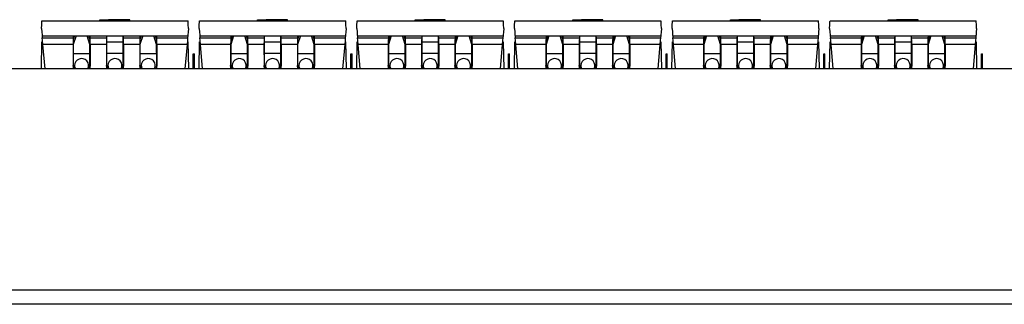
# Paper-space layout 'SH2' of a CAD drawing. Units: inches. Extents: x 6.1 to 25.1, y 9.5 to 15.6.
# Drawn here: x 15.6 to 19.6, y 14.5 to 15.6 of the extents above; entities that cross this region are included whole.
import ezdxf

# ---------------------------------------------------------------- set-up
doc = ezdxf.new("R2010")
doc.units = ezdxf.units.IN
doc.header["$MEASUREMENT"] = 0
doc.layers.add('1', color=7, linetype='CONTINUOUS')

psp = doc.layouts.new('SH2')

# ---------------------------------------------------------------- linework, layer by layer
at = {"layer": '1', "color": 18, "linetype": 'Continuous'}
for p, q in [((15.669838, 15.627603), (15.670055, 15.631756)), ((15.670055, 15.631756), (16.272823, 15.631756)), ((15.909656, 15.636756), (15.909656, 15.631756)), ((15.909656, 15.631756), (15.909656, 15.636756)), ((15.909656, 15.636756), (15.914337, 15.636756)), ((15.914337, 15.636756), (15.927126, 15.636756)), ((15.927126, 15.636756), (15.944595, 15.636756)), ((16.033222, 15.636756), (15.944595, 15.636756)), ((15.944595, 15.631756), (15.944595, 15.636756)), ((16.033222, 15.631756), (16.033222, 15.636756)), ((16.273039, 15.627623), (16.272823, 15.631756)), ((16.319838, 15.627603), (16.320055, 15.631756)), ((16.320055, 15.631756), (16.922823, 15.631756)), ((16.559656, 15.636756), (16.559656, 15.631756)), ((16.559656, 15.631756), (16.559656, 15.636756)), ((16.559656, 15.636756), (16.564337, 15.636756)), ((16.564337, 15.636756), (16.577126, 15.636756)), ((16.577126, 15.636756), (16.594595, 15.636756)), ((16.683222, 15.636756), (16.594595, 15.636756)), ((16.594595, 15.631756), (16.594595, 15.636756)), ((16.683222, 15.631756), (16.683222, 15.636756)), ((16.92304, 15.627623), (16.922823, 15.631756)), ((16.969837, 15.627603), (16.970057, 15.631756)), ((16.970057, 15.631756), (17.572823, 15.631756)), ((17.209656, 15.636756), (17.209656, 15.631756)), ((17.209656, 15.631756), (17.209656, 15.636756)), ((17.209656, 15.636756), (17.214336, 15.636756)), ((17.214336, 15.636756), (17.227125, 15.636756)), ((17.227125, 15.636756), (17.244595, 15.636756)), ((17.333223, 15.636756), (17.244595, 15.636756)), ((17.244595, 15.631756), (17.244595, 15.636756)), ((17.333223, 15.631756), (17.333223, 15.636756)), ((17.57304, 15.627623), (17.572823, 15.631756)), ((17.619839, 15.627603), (17.620056, 15.631756)), ((17.620056, 15.631756), (18.222822, 15.631756)), ((17.859655, 15.636756), (17.859655, 15.631756)), ((17.859655, 15.631756), (17.859655, 15.636756)), ((17.859655, 15.636756), (17.864336, 15.636756)), ((17.864336, 15.636756), (17.877125, 15.636756)), ((17.877125, 15.636756), (17.894596, 15.636756)), ((17.983223, 15.636756), (17.894596, 15.636756)), ((17.894596, 15.631756), (17.894596, 15.636756)), ((17.983223, 15.631756), (17.983223, 15.636756)), ((18.22304, 15.627623), (18.222822, 15.631756)), ((18.269838, 15.627603), (18.270056, 15.631756)), ((18.270056, 15.631756), (18.872824, 15.631756)), ((18.509655, 15.636756), (18.509655, 15.631756)), ((18.509655, 15.631756), (18.509655, 15.636756)), ((18.509655, 15.636756), (18.514338, 15.636756)), ((18.514338, 15.636756), (18.527126, 15.636756)), ((18.527126, 15.636756), (18.544596, 15.636756)), ((18.633223, 15.636756), (18.544596, 15.636756)), ((18.544596, 15.631756), (18.544596, 15.636756)), ((18.633223, 15.631756), (18.633223, 15.636756)), ((18.873039, 15.627623), (18.872824, 15.631756)), ((18.919838, 15.627603), (18.920055, 15.631756)), ((18.920055, 15.631756), (19.522823, 15.631756)), ((19.159657, 15.636756), (19.159657, 15.631756)), ((19.159657, 15.631756), (19.159657, 15.636756)), ((19.159657, 15.636756), (19.164337, 15.636756)), ((19.164337, 15.636756), (19.177126, 15.636756)), ((19.177126, 15.636756), (19.194595, 15.636756)), ((19.283222, 15.636756), (19.194595, 15.636756)), ((19.194595, 15.631756), (19.194595, 15.636756)), ((19.283222, 15.631756), (19.283222, 15.636756)), ((19.523039, 15.627623), (19.522823, 15.631756)), ((15.668431, 15.600757), (15.669243, 15.616256)), ((15.668431, 15.600757), (15.669787, 15.585257)), ((15.669243, 15.616256), (15.669838, 15.627603)), ((16.273632, 15.616324), (16.273039, 15.627623)), ((16.274441, 15.600874), (16.273081, 15.585324)), ((16.274441, 15.600874), (16.273632, 15.616324)), ((16.318432, 15.600757), (16.319242, 15.616256)), ((16.318432, 15.600757), (16.319788, 15.585257)), ((16.319242, 15.616256), (16.319838, 15.627603)), ((16.923632, 15.616324), (16.92304, 15.627623)), ((16.92444, 15.600874), (16.92308, 15.585324)), ((16.92444, 15.600874), (16.923632, 15.616324)), ((16.968431, 15.600757), (16.969244, 15.616256)), ((16.968431, 15.600757), (16.969788, 15.585257)), ((16.969244, 15.616256), (16.969837, 15.627603)), ((17.573631, 15.616324), (17.57304, 15.627623)), ((17.574442, 15.600874), (17.57308, 15.585324)), ((17.574442, 15.600874), (17.573631, 15.616324)), ((17.618431, 15.600757), (17.619244, 15.616256)), ((17.618431, 15.600757), (17.619787, 15.585257)), ((17.619244, 15.616256), (17.619839, 15.627603)), ((18.223631, 15.616324), (18.22304, 15.627623)), ((18.224442, 15.600874), (18.223082, 15.585324)), ((18.224442, 15.600874), (18.223631, 15.616324)), ((18.268431, 15.600757), (18.269243, 15.616256)), ((18.268431, 15.600757), (18.269787, 15.585257)), ((18.269243, 15.616256), (18.269838, 15.627603)), ((18.873632, 15.616324), (18.873039, 15.627623)), ((18.874441, 15.600874), (18.873081, 15.585324)), ((18.874441, 15.600874), (18.873632, 15.616324)), ((18.91843, 15.600757), (18.919243, 15.616256)), ((18.91843, 15.600757), (18.919786, 15.585257)), ((18.919243, 15.616256), (18.919838, 15.627603)), ((19.523632, 15.616324), (19.523039, 15.627623)), ((19.524441, 15.600874), (19.523081, 15.585324)), ((19.524441, 15.600874), (19.523632, 15.616324)), ((15.669787, 15.585257), (15.67078, 15.57391)), ((15.67078, 15.57391), (15.671144, 15.569757)), ((15.671144, 15.569757), (15.671836, 15.561837)), ((15.671144, 15.569757), (15.799213, 15.569757)), ((15.672836, 15.550401), (15.671836, 15.561837)), ((15.671836, 15.561837), (15.798854, 15.561837)), ((15.674201, 15.53481), (15.672836, 15.550401)), ((15.79856, 15.550401), (15.798462, 15.53481)), ((15.798854, 15.561837), (15.79856, 15.550401)), ((15.799213, 15.569757), (15.798854, 15.561837)), ((15.799213, 15.569757), (15.868649, 15.569757)), ((15.799479, 15.552726), (15.799431, 15.447486)), ((15.810903, 15.569755), (15.799471, 15.534571)), ((15.799623, 15.553171), (15.799479, 15.552726)), ((15.799623, 15.569757), (15.799623, 15.553171)), ((15.805013, 15.569757), (15.799623, 15.553171)), ((15.868391, 15.534571), (15.856959, 15.569755)), ((15.862849, 15.569757), (15.868238, 15.553171)), ((15.868238, 15.569757), (15.868238, 15.553171)), ((15.868238, 15.553171), (15.868382, 15.552726)), ((15.868431, 15.447486), (15.868382, 15.552726)), ((15.869008, 15.561837), (15.868649, 15.569757)), ((15.868649, 15.569757), (15.936713, 15.569757)), ((15.869008, 15.561837), (15.936355, 15.561837)), ((15.869302, 15.550401), (15.869008, 15.561837)), ((15.8694, 15.53481), (15.869302, 15.550401)), ((15.93606, 15.550401), (15.935962, 15.53481)), ((15.936355, 15.561837), (15.93606, 15.550401)), ((15.936713, 15.569757), (15.936355, 15.561837)), ((15.936713, 15.569757), (16.006149, 15.569757)), ((15.936987, 15.569757), (15.936931, 15.447486)), ((16.005932, 15.447486), (16.005875, 15.569757)), ((16.006508, 15.561837), (16.006149, 15.569757)), ((16.006149, 15.569757), (16.074213, 15.569757)), ((16.006508, 15.561837), (16.073854, 15.561837)), ((16.006802, 15.550401), (16.006508, 15.561837)), ((16.006901, 15.53481), (16.006802, 15.550401)), ((16.073561, 15.550401), (16.073462, 15.53481)), ((16.073854, 15.561837), (16.073561, 15.550401)), ((16.074213, 15.569757), (16.073854, 15.561837)), ((16.074213, 15.569757), (16.143648, 15.569757)), ((16.074478, 15.552726), (16.07443, 15.447486)), ((16.085903, 15.569755), (16.074471, 15.534571)), ((16.074623, 15.553171), (16.074478, 15.552726)), ((16.074623, 15.569757), (16.074623, 15.553171)), ((16.080013, 15.569757), (16.074623, 15.553171)), ((16.143391, 15.534571), (16.13196, 15.569755)), ((16.13785, 15.569757), (16.143238, 15.553171)), ((16.143238, 15.569757), (16.143238, 15.553171)), ((16.143238, 15.553171), (16.143383, 15.552726)), ((16.143431, 15.447486), (16.143383, 15.552726)), ((16.144009, 15.561837), (16.143648, 15.569757)), ((16.143648, 15.569757), (16.271719, 15.569757)), ((16.144009, 15.561837), (16.271027, 15.561837)), ((16.144302, 15.550401), (16.144009, 15.561837)), ((16.1444, 15.53481), (16.144302, 15.550401)), ((16.270025, 15.550401), (16.268661, 15.53481)), ((16.271027, 15.561837), (16.270025, 15.550401)), ((16.271719, 15.569757), (16.271027, 15.561837)), ((16.272083, 15.573929), (16.271719, 15.569757)), ((16.273081, 15.585324), (16.272083, 15.573929)), ((16.319788, 15.585257), (16.32078, 15.57391)), ((16.32078, 15.57391), (16.321142, 15.569757)), ((16.321142, 15.569757), (16.321836, 15.561837)), ((16.321142, 15.569757), (16.449213, 15.569757)), ((16.322836, 15.550401), (16.321836, 15.561837)), ((16.321836, 15.561837), (16.448854, 15.561837)), ((16.3242, 15.53481), (16.322836, 15.550401)), ((16.448561, 15.550401), (16.448462, 15.53481)), ((16.448854, 15.561837), (16.448561, 15.550401)), ((16.449213, 15.569757), (16.448854, 15.561837)), ((16.449213, 15.569757), (16.518648, 15.569757)), ((16.449478, 15.552726), (16.44943, 15.447486)), ((16.460903, 15.569755), (16.449471, 15.534571)), ((16.449623, 15.553171), (16.449478, 15.552726)), ((16.449623, 15.569757), (16.449623, 15.553171)), ((16.455013, 15.569757), (16.449623, 15.553171)), ((16.518391, 15.534571), (16.50696, 15.569755)), ((16.51285, 15.569757), (16.518238, 15.553171)), ((16.518238, 15.569757), (16.518238, 15.553171)), ((16.518238, 15.553171), (16.518383, 15.552726)), ((16.518431, 15.447486), (16.518383, 15.552726)), ((16.519009, 15.561837), (16.518648, 15.569757)), ((16.518648, 15.569757), (16.586714, 15.569757)), ((16.519009, 15.561837), (16.586353, 15.561837)), ((16.519302, 15.550401), (16.519009, 15.561837)), ((16.5194, 15.53481), (16.519302, 15.550401)), ((16.58606, 15.550401), (16.585962, 15.53481)), ((16.586353, 15.561837), (16.58606, 15.550401)), ((16.586714, 15.569757), (16.586353, 15.561837)), ((16.586714, 15.569757), (16.656149, 15.569757)), ((16.586987, 15.569757), (16.586931, 15.447486)), ((16.655931, 15.447486), (16.655874, 15.569757)), ((16.656507, 15.561837), (16.656149, 15.569757)), ((16.656149, 15.569757), (16.724213, 15.569757)), ((16.656507, 15.561837), (16.723854, 15.561837)), ((16.656801, 15.550401), (16.656507, 15.561837)), ((16.6569, 15.53481), (16.656801, 15.550401)), ((16.72356, 15.550401), (16.723461, 15.53481)), ((16.723854, 15.561837), (16.72356, 15.550401)), ((16.724213, 15.569757), (16.723854, 15.561837)), ((16.724213, 15.569757), (16.793648, 15.569757)), ((16.72448, 15.552726), (16.72443, 15.447486)), ((16.735903, 15.569755), (16.72447, 15.534571)), ((16.724625, 15.553171), (16.72448, 15.552726)), ((16.724625, 15.569757), (16.724625, 15.553171)), ((16.730013, 15.569757), (16.724625, 15.553171)), ((16.79339, 15.534571), (16.78196, 15.569755)), ((16.787849, 15.569757), (16.793238, 15.553171)), ((16.793238, 15.569757), (16.793238, 15.553171)), ((16.793238, 15.553171), (16.793383, 15.552726)), ((16.79343, 15.447486), (16.793383, 15.552726)), ((16.794008, 15.561837), (16.793648, 15.569757)), ((16.793648, 15.569757), (16.921719, 15.569757)), ((16.794008, 15.561837), (16.921026, 15.561837)), ((16.794302, 15.550401), (16.794008, 15.561837)), ((16.794399, 15.53481), (16.794302, 15.550401)), ((16.920025, 15.550401), (16.918661, 15.53481)), ((16.921026, 15.561837), (16.920025, 15.550401)), ((16.921719, 15.569757), (16.921026, 15.561837)), ((16.922085, 15.573929), (16.921719, 15.569757)), ((16.92308, 15.585324), (16.922085, 15.573929)), ((16.969788, 15.585257), (16.970779, 15.57391)), ((16.970779, 15.57391), (16.971144, 15.569757)), ((16.971144, 15.569757), (16.971836, 15.561837)), ((16.971144, 15.569757), (17.099213, 15.569757)), ((16.972836, 15.550401), (16.971836, 15.561837)), ((16.971836, 15.561837), (17.098854, 15.561837)), ((16.974201, 15.53481), (16.972836, 15.550401)), ((17.09856, 15.550401), (17.098461, 15.53481)), ((17.098854, 15.561837), (17.09856, 15.550401)), ((17.099213, 15.569757), (17.098854, 15.561837)), ((17.099213, 15.569757), (17.168648, 15.569757)), ((17.09948, 15.552726), (17.09943, 15.447486)), ((17.110903, 15.569755), (17.09947, 15.534571)), ((17.099625, 15.553171), (17.09948, 15.552726)), ((17.099625, 15.569757), (17.099625, 15.553171)), ((17.105013, 15.569757), (17.099625, 15.553171)), ((17.16839, 15.534571), (17.15696, 15.569755)), ((17.162849, 15.569757), (17.168238, 15.553171)), ((17.168238, 15.569757), (17.168238, 15.553171)), ((17.168238, 15.553171), (17.168383, 15.552726)), ((17.16843, 15.447486), (17.168383, 15.552726)), ((17.169008, 15.561837), (17.168648, 15.569757)), ((17.168648, 15.569757), (17.236713, 15.569757)), ((17.169008, 15.561837), (17.236355, 15.561837)), ((17.169302, 15.550401), (17.169008, 15.561837)), ((17.169399, 15.53481), (17.169302, 15.550401)), ((17.236059, 15.550401), (17.235962, 15.53481)), ((17.236355, 15.561837), (17.236059, 15.550401)), ((17.236713, 15.569757), (17.236355, 15.561837)), ((17.236713, 15.569757), (17.306149, 15.569757)), ((17.236986, 15.569757), (17.236931, 15.447486)), ((17.305931, 15.447486), (17.305876, 15.569757)), ((17.306507, 15.561837), (17.306149, 15.569757)), ((17.306149, 15.569757), (17.374214, 15.569757)), ((17.306507, 15.561837), (17.373854, 15.561837)), ((17.306803, 15.550401), (17.306507, 15.561837)), ((17.3069, 15.53481), (17.306803, 15.550401)), ((17.37356, 15.550401), (17.373463, 15.53481)), ((17.373854, 15.561837), (17.37356, 15.550401)), ((17.374214, 15.569757), (17.373854, 15.561837)), ((17.374214, 15.569757), (17.443649, 15.569757)), ((17.374479, 15.552726), (17.374432, 15.447486)), ((17.385902, 15.569755), (17.374472, 15.534571)), ((17.374624, 15.553171), (17.374479, 15.552726)), ((17.374624, 15.569757), (17.374624, 15.553171)), ((17.380013, 15.569757), (17.374624, 15.553171)), ((17.443392, 15.534571), (17.431959, 15.569755)), ((17.437849, 15.569757), (17.443237, 15.553171)), ((17.443237, 15.569757), (17.443237, 15.553171)), ((17.443237, 15.553171), (17.443382, 15.552726)), ((17.443432, 15.447486), (17.443382, 15.552726)), ((17.444008, 15.561837), (17.443649, 15.569757)), ((17.443649, 15.569757), (17.571718, 15.569757)), ((17.444008, 15.561837), (17.571026, 15.561837)), ((17.444302, 15.550401), (17.444008, 15.561837)), ((17.444401, 15.53481), (17.444302, 15.550401)), ((17.570026, 15.550401), (17.568661, 15.53481)), ((17.571026, 15.561837), (17.570026, 15.550401)), ((17.571718, 15.569757), (17.571026, 15.561837)), ((17.572084, 15.573929), (17.571718, 15.569757)), ((17.57308, 15.585324), (17.572084, 15.573929)), ((17.619787, 15.585257), (17.620779, 15.57391)), ((17.620779, 15.57391), (17.621143, 15.569757)), ((17.621143, 15.569757), (17.621836, 15.561837)), ((17.621143, 15.569757), (17.749214, 15.569757)), ((17.622837, 15.550401), (17.621836, 15.561837)), ((17.621836, 15.561837), (17.748854, 15.561837)), ((17.624201, 15.53481), (17.622837, 15.550401)), ((17.74856, 15.550401), (17.748463, 15.53481)), ((17.748854, 15.561837), (17.74856, 15.550401)), ((17.749214, 15.569757), (17.748854, 15.561837)), ((17.749214, 15.569757), (17.818649, 15.569757)), ((17.749479, 15.552726), (17.749432, 15.447486)), ((17.760902, 15.569755), (17.749472, 15.534571)), ((17.749624, 15.553171), (17.749479, 15.552726)), ((17.749624, 15.569757), (17.749624, 15.553171)), ((17.755013, 15.569757), (17.749624, 15.553171)), ((17.818392, 15.534571), (17.806959, 15.569755)), ((17.812849, 15.569757), (17.818237, 15.553171)), ((17.818237, 15.569757), (17.818237, 15.553171)), ((17.818237, 15.553171), (17.818382, 15.552726)), ((17.818432, 15.447486), (17.818382, 15.552726)), ((17.819008, 15.561837), (17.818649, 15.569757)), ((17.818649, 15.569757), (17.886713, 15.569757)), ((17.819008, 15.561837), (17.886354, 15.561837)), ((17.819302, 15.550401), (17.819008, 15.561837)), ((17.819401, 15.53481), (17.819302, 15.550401)), ((17.886061, 15.550401), (17.885962, 15.53481)), ((17.886354, 15.561837), (17.886061, 15.550401)), ((17.886713, 15.569757), (17.886354, 15.561837)), ((17.886713, 15.569757), (17.956148, 15.569757)), ((17.886988, 15.569757), (17.88693, 15.447486)), ((17.955931, 15.447486), (17.955875, 15.569757)), ((17.956509, 15.561837), (17.956148, 15.569757)), ((17.956148, 15.569757), (18.024214, 15.569757)), ((17.956509, 15.561837), (18.023853, 15.561837)), ((17.956802, 15.550401), (17.956509, 15.561837)), ((17.9569, 15.53481), (17.956802, 15.550401)), ((18.02356, 15.550401), (18.023462, 15.53481)), ((18.023853, 15.561837), (18.02356, 15.550401)), ((18.024214, 15.569757), (18.023853, 15.561837)), ((18.024214, 15.569757), (18.093649, 15.569757)), ((18.024479, 15.552726), (18.024431, 15.447486)), ((18.035902, 15.569755), (18.024471, 15.534571)), ((18.024624, 15.553171), (18.024479, 15.552726)), ((18.024624, 15.569757), (18.024624, 15.553171)), ((18.030012, 15.569757), (18.024624, 15.553171)), ((18.093391, 15.534571), (18.081959, 15.569755)), ((18.087849, 15.569757), (18.093239, 15.553171)), ((18.093239, 15.569757), (18.093239, 15.553171)), ((18.093239, 15.553171), (18.093384, 15.552726)), ((18.093431, 15.447486), (18.093384, 15.552726)), ((18.094007, 15.561837), (18.093649, 15.569757)), ((18.093649, 15.569757), (18.22172, 15.569757)), ((18.094007, 15.561837), (18.221025, 15.561837)), ((18.094301, 15.550401), (18.094007, 15.561837)), ((18.0944, 15.53481), (18.094301, 15.550401)), ((18.220026, 15.550401), (18.218662, 15.53481)), ((18.221025, 15.561837), (18.220026, 15.550401)), ((18.22172, 15.569757), (18.221025, 15.561837)), ((18.222084, 15.573929), (18.22172, 15.569757)), ((18.223082, 15.585324), (18.222084, 15.573929)), ((18.269787, 15.585257), (18.270781, 15.57391)), ((18.270781, 15.57391), (18.271143, 15.569757)), ((18.271143, 15.569757), (18.271835, 15.561837)), ((18.271143, 15.569757), (18.399214, 15.569757)), ((18.272837, 15.550401), (18.271835, 15.561837)), ((18.271835, 15.561837), (18.398853, 15.561837)), ((18.2742, 15.53481), (18.272837, 15.550401)), ((18.39856, 15.550401), (18.398462, 15.53481)), ((18.398853, 15.561837), (18.39856, 15.550401)), ((18.399214, 15.569757), (18.398853, 15.561837)), ((18.399214, 15.569757), (18.468649, 15.569757)), ((18.399479, 15.552726), (18.399431, 15.447486)), ((18.410902, 15.569755), (18.399471, 15.534571)), ((18.399624, 15.553171), (18.399479, 15.552726)), ((18.399624, 15.569757), (18.399624, 15.553171)), ((18.405012, 15.569757), (18.399624, 15.553171)), ((18.468391, 15.534571), (18.456959, 15.569755)), ((18.462849, 15.569757), (18.468239, 15.553171)), ((18.468239, 15.569757), (18.468239, 15.553171)), ((18.468239, 15.553171), (18.468384, 15.552726)), ((18.468431, 15.447486), (18.468384, 15.552726)), ((18.469007, 15.561837), (18.468649, 15.569757)), ((18.468649, 15.569757), (18.536713, 15.569757)), ((18.469007, 15.561837), (18.536354, 15.561837)), ((18.469301, 15.550401), (18.469007, 15.561837)), ((18.4694, 15.53481), (18.469301, 15.550401)), ((18.53606, 15.550401), (18.535961, 15.53481)), ((18.536354, 15.561837), (18.53606, 15.550401)), ((18.536713, 15.569757), (18.536354, 15.561837)), ((18.536713, 15.569757), (18.606148, 15.569757)), ((18.536987, 15.569757), (18.53693, 15.447486)), ((18.60593, 15.447486), (18.605875, 15.569757)), ((18.606508, 15.561837), (18.606148, 15.569757)), ((18.606148, 15.569757), (18.674213, 15.569757)), ((18.606508, 15.561837), (18.673855, 15.561837)), ((18.606802, 15.550401), (18.606508, 15.561837)), ((18.606899, 15.53481), (18.606802, 15.550401)), ((18.673559, 15.550401), (18.673462, 15.53481)), ((18.673855, 15.561837), (18.673559, 15.550401)), ((18.674213, 15.569757), (18.673855, 15.561837)), ((18.674213, 15.569757), (18.743649, 15.569757)), ((18.674479, 15.552726), (18.674431, 15.447486)), ((18.685904, 15.569755), (18.674471, 15.534571)), ((18.674623, 15.553171), (18.674479, 15.552726)), ((18.674623, 15.569757), (18.674623, 15.553171)), ((18.680012, 15.569757), (18.674623, 15.553171)), ((18.743391, 15.534571), (18.731958, 15.569755)), ((18.73785, 15.569757), (18.743238, 15.553171)), ((18.743238, 15.569757), (18.743238, 15.553171)), ((18.743238, 15.553171), (18.743383, 15.552726)), ((18.743431, 15.447486), (18.743383, 15.552726)), ((18.744007, 15.561837), (18.743649, 15.569757)), ((18.743649, 15.569757), (18.871719, 15.569757)), ((18.744007, 15.561837), (18.871027, 15.561837)), ((18.744303, 15.550401), (18.744007, 15.561837)), ((18.7444, 15.53481), (18.744303, 15.550401)), ((18.870026, 15.550401), (18.868662, 15.53481)), ((18.871027, 15.561837), (18.870026, 15.550401)), ((18.871719, 15.569757), (18.871027, 15.561837)), ((18.872084, 15.573929), (18.871719, 15.569757)), ((18.873081, 15.585324), (18.872084, 15.573929)), ((18.919786, 15.585257), (18.92078, 15.57391)), ((18.92078, 15.57391), (18.921143, 15.569757)), ((18.921143, 15.569757), (18.921837, 15.561837)), ((18.921143, 15.569757), (19.049213, 15.569757)), ((18.922836, 15.550401), (18.921837, 15.561837)), ((18.921837, 15.561837), (19.048855, 15.561837)), ((18.9242, 15.53481), (18.922836, 15.550401)), ((19.048559, 15.550401), (19.048462, 15.53481)), ((19.048855, 15.561837), (19.048559, 15.550401)), ((19.049213, 15.569757), (19.048855, 15.561837)), ((19.049213, 15.569757), (19.118649, 15.569757)), ((19.049479, 15.552726), (19.049431, 15.447486)), ((19.060904, 15.569755), (19.049471, 15.534571)), ((19.049623, 15.553171), (19.049479, 15.552726)), ((19.049623, 15.569757), (19.049623, 15.553171)), ((19.055012, 15.569757), (19.049623, 15.553171)), ((19.118391, 15.534571), (19.106958, 15.569755)), ((19.11285, 15.569757), (19.118238, 15.553171)), ((19.118238, 15.569757), (19.118238, 15.553171)), ((19.118238, 15.553171), (19.118383, 15.552726)), ((19.118431, 15.447486), (19.118383, 15.552726)), ((19.119007, 15.561837), (19.118649, 15.569757)), ((19.118649, 15.569757), (19.186714, 15.569757)), ((19.119007, 15.561837), (19.186354, 15.561837)), ((19.119303, 15.550401), (19.119007, 15.561837)), ((19.1194, 15.53481), (19.119303, 15.550401)), ((19.18606, 15.550401), (19.185963, 15.53481)), ((19.186354, 15.561837), (19.18606, 15.550401)), ((19.186714, 15.569757), (19.186354, 15.561837)), ((19.186714, 15.569757), (19.256149, 15.569757)), ((19.186987, 15.569757), (19.186932, 15.447486)), ((19.255932, 15.447486), (19.255875, 15.569757)), ((19.256508, 15.561837), (19.256149, 15.569757)), ((19.256149, 15.569757), (19.324213, 15.569757)), ((19.256508, 15.561837), (19.323854, 15.561837)), ((19.256802, 15.550401), (19.256508, 15.561837)), ((19.256901, 15.53481), (19.256802, 15.550401)), ((19.323561, 15.550401), (19.323462, 15.53481)), ((19.323854, 15.561837), (19.323561, 15.550401)), ((19.324213, 15.569757), (19.323854, 15.561837)), ((19.324213, 15.569757), (19.393648, 15.569757)), ((19.324478, 15.552726), (19.32443, 15.447486)), ((19.335903, 15.569755), (19.324471, 15.534571)), ((19.324623, 15.553171), (19.324478, 15.552726)), ((19.324623, 15.569757), (19.324623, 15.553171)), ((19.330013, 15.569757), (19.324623, 15.553171)), ((19.393391, 15.534571), (19.38196, 15.569755)), ((19.38785, 15.569757), (19.393238, 15.553171)), ((19.393238, 15.569757), (19.393238, 15.553171)), ((19.393238, 15.553171), (19.393383, 15.552726)), ((19.393431, 15.447486), (19.393383, 15.552726)), ((19.394009, 15.561837), (19.393648, 15.569757)), ((19.393648, 15.569757), (19.521719, 15.569757)), ((19.394009, 15.561837), (19.521027, 15.561837)), ((19.394302, 15.550401), (19.394009, 15.561837)), ((19.3944, 15.53481), (19.394302, 15.550401)), ((19.520025, 15.550401), (19.518661, 15.53481)), ((19.521027, 15.561837), (19.520025, 15.550401)), ((19.521719, 15.569757), (19.521027, 15.561837)), ((19.522083, 15.573929), (19.521719, 15.569757)), ((19.523081, 15.585324), (19.522083, 15.573929)), ((15.668308, 15.434109), (15.670254, 15.545586)), ((15.670254, 15.545586), (15.673258, 15.545586)), ((15.683011, 15.434109), (15.674201, 15.53481)), ((15.798462, 15.53481), (15.674201, 15.53481)), ((15.798462, 15.53481), (15.798542, 15.447486)), ((15.8694, 15.53481), (15.86932, 15.447486)), ((15.935962, 15.53481), (15.8694, 15.53481)), ((15.935962, 15.53481), (15.936042, 15.447486)), ((15.936976, 15.545586), (16.005884, 15.545586)), ((16.006901, 15.53481), (16.006821, 15.447486)), ((16.073462, 15.53481), (16.006901, 15.53481)), ((16.073462, 15.53481), (16.073542, 15.447486)), ((16.1444, 15.53481), (16.14432, 15.447486)), ((16.268661, 15.53481), (16.1444, 15.53481)), ((16.268661, 15.53481), (16.259851, 15.434109)), ((16.269604, 15.545586), (16.272608, 15.545586)), ((16.272608, 15.545586), (16.274553, 15.434109)), ((16.318308, 15.434109), (16.320253, 15.545586)), ((16.320253, 15.545586), (16.323257, 15.545586)), ((16.333012, 15.434109), (16.3242, 15.53481)), ((16.448462, 15.53481), (16.3242, 15.53481)), ((16.448462, 15.53481), (16.448542, 15.447486)), ((16.5194, 15.53481), (16.51932, 15.447486)), ((16.585962, 15.53481), (16.5194, 15.53481)), ((16.585962, 15.53481), (16.586042, 15.447486)), ((16.586977, 15.545586), (16.655886, 15.545586)), ((16.6569, 15.53481), (16.65682, 15.447486)), ((16.723461, 15.53481), (16.6569, 15.53481)), ((16.723461, 15.53481), (16.723541, 15.447486)), ((16.794399, 15.53481), (16.794321, 15.447486)), ((16.918661, 15.53481), (16.794399, 15.53481)), ((16.918661, 15.53481), (16.909851, 15.434109)), ((16.919603, 15.545586), (16.922607, 15.545586)), ((16.922607, 15.545586), (16.924553, 15.434109)), ((16.968307, 15.434109), (16.970253, 15.545586)), ((16.970253, 15.545586), (16.973257, 15.545586)), ((16.983011, 15.434109), (16.974201, 15.53481)), ((17.098461, 15.53481), (16.974201, 15.53481)), ((17.098461, 15.53481), (17.098541, 15.447486)), ((17.169399, 15.53481), (17.169321, 15.447486)), ((17.235962, 15.53481), (17.169399, 15.53481)), ((17.235962, 15.53481), (17.236042, 15.447486)), ((17.236977, 15.545586), (17.305885, 15.545586)), ((17.3069, 15.53481), (17.30682, 15.447486)), ((17.373463, 15.53481), (17.3069, 15.53481)), ((17.373463, 15.53481), (17.373541, 15.447486)), ((17.444401, 15.53481), (17.444321, 15.447486)), ((17.568661, 15.53481), (17.444401, 15.53481)), ((17.568661, 15.53481), (17.559851, 15.434109)), ((17.569605, 15.545586), (17.572607, 15.545586)), ((17.572607, 15.545586), (17.574554, 15.434109)), ((17.618309, 15.434109), (17.620255, 15.545586)), ((17.620255, 15.545586), (17.623259, 15.545586)), ((17.633011, 15.434109), (17.624201, 15.53481)), ((17.748463, 15.53481), (17.624201, 15.53481)), ((17.748463, 15.53481), (17.748541, 15.447486)), ((17.819401, 15.53481), (17.819321, 15.447486)), ((17.885962, 15.53481), (17.819401, 15.53481)), ((17.885962, 15.53481), (17.886042, 15.447486)), ((17.886976, 15.545586), (17.955885, 15.545586)), ((17.9569, 15.53481), (17.95682, 15.447486)), ((18.023462, 15.53481), (17.9569, 15.53481)), ((18.023462, 15.53481), (18.023542, 15.447486)), ((18.0944, 15.53481), (18.09432, 15.447486)), ((18.218662, 15.53481), (18.0944, 15.53481)), ((18.218662, 15.53481), (18.20985, 15.434109)), ((18.219604, 15.545586), (18.222609, 15.545586)), ((18.222609, 15.545586), (18.224554, 15.434109)), ((18.268309, 15.434109), (18.270254, 15.545586)), ((18.270254, 15.545586), (18.273258, 15.545586)), ((18.28301, 15.434109), (18.2742, 15.53481)), ((18.398462, 15.53481), (18.2742, 15.53481)), ((18.398462, 15.53481), (18.398542, 15.447486)), ((18.4694, 15.53481), (18.46932, 15.447486)), ((18.535961, 15.53481), (18.4694, 15.53481)), ((18.535961, 15.53481), (18.536041, 15.447486)), ((18.536976, 15.545586), (18.605885, 15.545586)), ((18.606899, 15.53481), (18.606821, 15.447486)), ((18.673462, 15.53481), (18.606899, 15.53481)), ((18.673462, 15.53481), (18.673542, 15.447486)), ((18.7444, 15.53481), (18.74432, 15.447486)), ((18.868662, 15.53481), (18.7444, 15.53481)), ((18.868662, 15.53481), (18.859852, 15.434109)), ((18.869604, 15.545586), (18.872608, 15.545586)), ((18.872608, 15.545586), (18.874554, 15.434109)), ((18.918308, 15.434109), (18.920254, 15.545586)), ((18.920254, 15.545586), (18.923258, 15.545586)), ((18.93301, 15.434109), (18.9242, 15.53481)), ((19.048462, 15.53481), (18.9242, 15.53481)), ((19.048462, 15.53481), (19.048542, 15.447486)), ((19.1194, 15.53481), (19.11932, 15.447486)), ((19.185963, 15.53481), (19.1194, 15.53481)), ((19.185963, 15.53481), (19.186041, 15.447486)), ((19.186977, 15.545586), (19.255884, 15.545586)), ((19.256901, 15.53481), (19.256821, 15.447486)), ((19.323462, 15.53481), (19.256901, 15.53481)), ((19.323462, 15.53481), (19.323542, 15.447486)), ((19.3944, 15.53481), (19.39432, 15.447486)), ((19.518661, 15.53481), (19.3944, 15.53481)), ((19.518661, 15.53481), (19.509851, 15.434109)), ((19.519604, 15.545586), (19.522608, 15.545586)), ((19.522608, 15.545586), (19.524553, 15.434109)), ((15.799455, 15.49687), (15.868407, 15.49687)), ((16.005907, 15.49687), (15.936954, 15.49687)), ((16.074455, 15.49687), (16.143408, 15.49687)), ((16.29393, 15.434108), (16.29393, 15.495585)), ((16.29393, 15.495585), (16.298931, 15.495585)), ((16.298931, 15.434108), (16.298931, 15.495585)), ((16.449455, 15.49687), (16.518408, 15.49687)), ((16.655909, 15.49687), (16.586954, 15.49687)), ((16.724455, 15.49687), (16.793407, 15.49687)), ((16.943932, 15.434108), (16.943932, 15.495585)), ((16.943932, 15.495585), (16.948931, 15.495585)), ((16.948931, 15.434108), (16.948931, 15.495585)), ((17.099455, 15.49687), (17.168407, 15.49687)), ((17.305908, 15.49687), (17.236954, 15.49687)), ((17.374454, 15.49687), (17.443407, 15.49687)), ((17.593931, 15.434108), (17.593931, 15.495585)), ((17.593931, 15.495585), (17.59893, 15.495585)), ((17.59893, 15.434108), (17.59893, 15.495585)), ((17.749454, 15.49687), (17.818407, 15.49687)), ((17.955908, 15.49687), (17.886953, 15.49687)), ((18.024454, 15.49687), (18.093407, 15.49687)), ((18.243931, 15.434108), (18.243931, 15.495585)), ((18.243931, 15.495585), (18.248932, 15.495585)), ((18.248932, 15.434108), (18.248932, 15.495585)), ((18.399454, 15.49687), (18.468407, 15.49687)), ((18.605907, 15.49687), (18.536955, 15.49687)), ((18.674456, 15.49687), (18.743406, 15.49687)), ((18.89393, 15.434108), (18.89393, 15.495585)), ((18.89393, 15.495585), (18.898932, 15.495585)), ((18.898932, 15.434108), (18.898932, 15.495585)), ((19.049456, 15.49687), (19.118406, 15.49687)), ((19.255907, 15.49687), (19.186954, 15.49687)), ((19.324455, 15.49687), (19.393408, 15.49687)), ((19.54393, 15.434108), (19.54393, 15.495585)), ((19.54393, 15.495585), (19.548931, 15.495585)), ((19.548931, 15.434108), (19.548931, 15.495585)), ((23.740244, 15.434109), (7.394286, 15.434109)), ((15.798542, 15.447486), (15.799431, 15.447486)), ((15.801181, 15.434109), (15.798542, 15.447486)), ((15.799431, 15.447486), (15.802124, 15.434108)), ((15.865738, 15.434108), (15.868431, 15.447486)), ((15.86932, 15.447486), (15.866682, 15.43411)), ((15.86932, 15.447486), (15.868431, 15.447486)), ((15.936042, 15.447486), (15.936931, 15.447486)), ((15.938681, 15.434109), (15.936042, 15.447486)), ((15.936931, 15.447486), (15.939624, 15.434108)), ((16.003239, 15.434108), (16.005932, 15.447486)), ((16.006821, 15.447486), (16.004183, 15.43411)), ((16.006821, 15.447486), (16.005932, 15.447486)), ((16.073542, 15.447486), (16.07443, 15.447486)), ((16.076181, 15.434109), (16.073542, 15.447486)), ((16.07443, 15.447486), (16.077124, 15.434108)), ((16.140738, 15.434108), (16.143431, 15.447486)), ((16.14432, 15.447486), (16.141682, 15.43411)), ((16.14432, 15.447486), (16.143431, 15.447486)), ((16.448542, 15.447486), (16.44943, 15.447486)), ((16.451181, 15.434109), (16.448542, 15.447486)), ((16.44943, 15.447486), (16.452124, 15.434108)), ((16.515738, 15.434108), (16.518431, 15.447486)), ((16.51932, 15.447486), (16.516682, 15.43411)), ((16.51932, 15.447486), (16.518431, 15.447486)), ((16.586042, 15.447486), (16.586931, 15.447486)), ((16.58868, 15.434109), (16.586042, 15.447486)), ((16.586931, 15.447486), (16.589624, 15.434108)), ((16.653238, 15.434108), (16.655931, 15.447486)), ((16.65682, 15.447486), (16.654182, 15.43411)), ((16.65682, 15.447486), (16.655931, 15.447486)), ((16.723541, 15.447486), (16.72443, 15.447486)), ((16.726181, 15.434109), (16.723541, 15.447486)), ((16.72443, 15.447486), (16.727123, 15.434108)), ((16.790739, 15.434108), (16.79343, 15.447486)), ((16.794321, 15.447486), (16.791681, 15.43411)), ((16.794321, 15.447486), (16.79343, 15.447486)), ((17.098541, 15.447486), (17.09943, 15.447486)), ((17.101181, 15.434109), (17.098541, 15.447486)), ((17.09943, 15.447486), (17.102123, 15.434108)), ((17.165739, 15.434108), (17.16843, 15.447486)), ((17.169321, 15.447486), (17.166681, 15.43411)), ((17.169321, 15.447486), (17.16843, 15.447486)), ((17.236042, 15.447486), (17.236931, 15.447486)), ((17.23868, 15.434109), (17.236042, 15.447486)), ((17.236931, 15.447486), (17.239624, 15.434108)), ((17.303238, 15.434108), (17.305931, 15.447486)), ((17.30682, 15.447486), (17.304182, 15.43411)), ((17.30682, 15.447486), (17.305931, 15.447486)), ((17.373541, 15.447486), (17.374432, 15.447486)), ((17.376181, 15.434109), (17.373541, 15.447486)), ((17.374432, 15.447486), (17.377123, 15.434108)), ((17.440739, 15.434108), (17.443432, 15.447486)), ((17.444321, 15.447486), (17.441683, 15.43411)), ((17.444321, 15.447486), (17.443432, 15.447486)), ((17.748541, 15.447486), (17.749432, 15.447486)), ((17.751181, 15.434109), (17.748541, 15.447486)), ((17.749432, 15.447486), (17.752123, 15.434108)), ((17.815739, 15.434108), (17.818432, 15.447486)), ((17.819321, 15.447486), (17.816683, 15.43411)), ((17.819321, 15.447486), (17.818432, 15.447486)), ((17.886042, 15.447486), (17.88693, 15.447486)), ((17.888681, 15.434109), (17.886042, 15.447486)), ((17.88693, 15.447486), (17.889624, 15.434108)), ((17.953238, 15.434108), (17.955931, 15.447486)), ((17.95682, 15.447486), (17.954182, 15.43411)), ((17.95682, 15.447486), (17.955931, 15.447486)), ((18.023542, 15.447486), (18.024431, 15.447486)), ((18.02618, 15.434109), (18.023542, 15.447486)), ((18.024431, 15.447486), (18.027124, 15.434108)), ((18.090738, 15.434108), (18.093431, 15.447486)), ((18.09432, 15.447486), (18.091682, 15.43411)), ((18.09432, 15.447486), (18.093431, 15.447486)), ((18.398542, 15.447486), (18.399431, 15.447486)), ((18.40118, 15.434109), (18.398542, 15.447486)), ((18.399431, 15.447486), (18.402124, 15.434108)), ((18.465738, 15.434108), (18.468431, 15.447486)), ((18.46932, 15.447486), (18.466682, 15.43411)), ((18.46932, 15.447486), (18.468431, 15.447486)), ((18.536041, 15.447486), (18.53693, 15.447486)), ((18.538681, 15.434109), (18.536041, 15.447486)), ((18.53693, 15.447486), (18.539623, 15.434108)), ((18.603239, 15.434108), (18.60593, 15.447486)), ((18.606821, 15.447486), (18.604181, 15.43411)), ((18.606821, 15.447486), (18.60593, 15.447486)), ((18.673542, 15.447486), (18.674431, 15.447486)), ((18.67618, 15.434109), (18.673542, 15.447486)), ((18.674431, 15.447486), (18.677124, 15.434108)), ((18.740738, 15.434108), (18.743431, 15.447486)), ((18.74432, 15.447486), (18.741682, 15.43411)), ((18.74432, 15.447486), (18.743431, 15.447486)), ((19.048542, 15.447486), (19.049431, 15.447486)), ((19.05118, 15.434109), (19.048542, 15.447486)), ((19.049431, 15.447486), (19.052124, 15.434108)), ((19.115738, 15.434108), (19.118431, 15.447486)), ((19.11932, 15.447486), (19.116682, 15.43411)), ((19.11932, 15.447486), (19.118431, 15.447486)), ((19.186041, 15.447486), (19.186932, 15.447486)), ((19.188681, 15.434109), (19.186041, 15.447486)), ((19.186932, 15.447486), (19.189623, 15.434108)), ((19.253239, 15.434108), (19.255932, 15.447486)), ((19.256821, 15.447486), (19.254183, 15.43411)), ((19.256821, 15.447486), (19.255932, 15.447486)), ((19.323542, 15.447486), (19.32443, 15.447486)), ((19.326181, 15.434109), (19.323542, 15.447486)), ((19.32443, 15.447486), (19.327124, 15.434108)), ((19.390738, 15.434108), (19.393431, 15.447486)), ((19.39432, 15.447486), (19.391682, 15.43411)), ((19.39432, 15.447486), (19.393431, 15.447486)), ((6.962735, 14.52297), (24.171795, 14.52297)), ((24.155718, 14.464017), (6.978812, 14.464017))]:
    psp.add_line(p, q, dxfattribs=at)
for centre, start, end in [((15.833931, 15.447585), 332.1675, 180), ((15.971431, 15.447585), 332.1675, 180), ((16.108931, 15.447585), 332.1675, 180), ((16.483931, 15.447585), 332.1675, 180), ((16.621431, 15.447585), 332.1675, 180), ((16.75893, 15.447585), 332.1675, 180), ((17.13393, 15.447585), 332.1675, 180), ((17.271431, 15.447585), 332.1675, 180), ((17.408932, 15.447585), 332.1675, 180), ((17.783932, 15.447585), 332.1675, 180), ((17.921431, 15.447585), 332.1675, 180), ((18.058931, 15.447585), 332.1675, 180), ((18.433931, 15.447585), 332.1675, 180), ((18.57143, 15.447585), 332.1675, 180), ((18.708931, 15.447585), 332.1675, 180), ((19.083931, 15.447585), 332.1675, 180), ((19.221432, 15.447585), 332.1675, 180), ((19.358931, 15.447585), 332.1675, 180), ((15.833931, 15.447585), 180, 207.838124), ((15.971431, 15.447585), 180, 207.838124), ((16.108931, 15.447585), 180, 207.838124), ((16.483931, 15.447585), 180, 207.838124), ((16.621431, 15.447585), 180, 207.838124), ((16.75893, 15.447585), 180, 207.838124), ((17.13393, 15.447585), 180, 207.838124), ((17.271431, 15.447585), 180, 207.838124), ((17.408932, 15.447585), 180, 207.838124), ((17.783932, 15.447585), 180, 207.838124), ((17.921431, 15.447585), 180, 207.838124), ((18.058931, 15.447585), 180, 207.838124), ((18.433931, 15.447585), 180, 207.838124), ((18.57143, 15.447585), 180, 207.838124), ((18.708931, 15.447585), 180, 207.838124), ((19.083931, 15.447585), 180, 207.838124), ((19.221432, 15.447585), 180, 207.838124), ((19.358931, 15.447585), 180, 207.838124)]:
    psp.add_arc(centre, 0.028862, start, end, dxfattribs=at)

doc.saveas('drawing.dxf')
